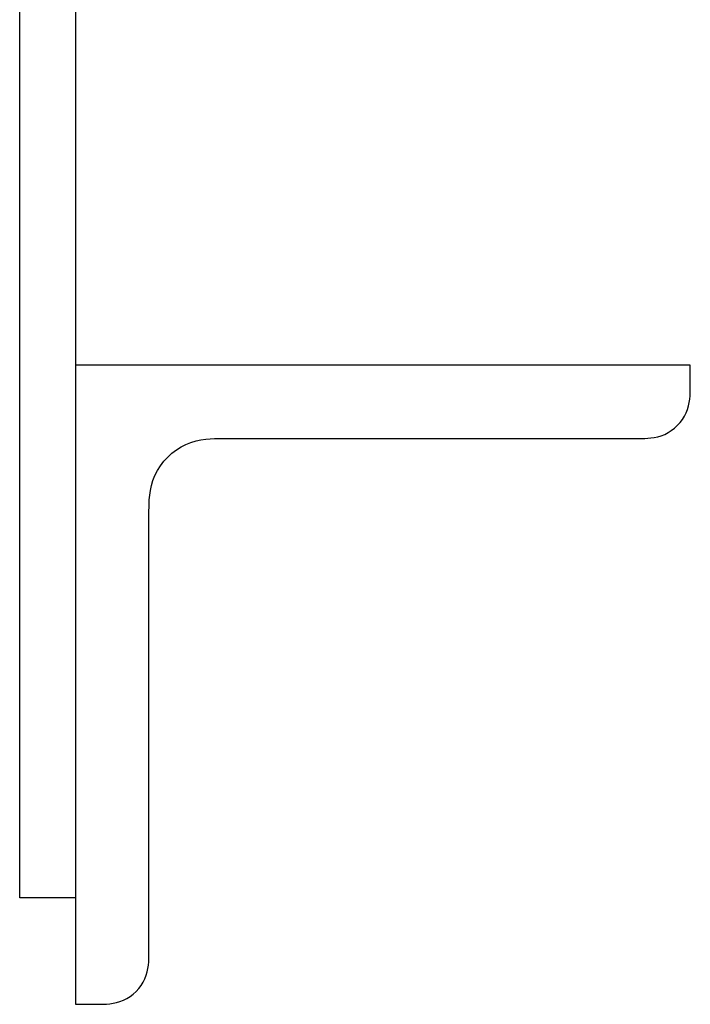
# Model space of a CAD drawing. Extents: x 582 to 2507, y 407 to 1707.
# Drawn here: x 1269 to 1323, y 1023 to 1102 of the extents above; entities that cross this region are included whole.
import ezdxf

# ---------------------------------------------------------------- set-up
doc = ezdxf.new("R2010")
doc.units = 0
doc.header["$MEASUREMENT"] = 0
doc.layers.add('_0-0_0', color=7, linetype='CONTINUOUS')

msp = doc.modelspace()

# ---------------------------------------------------------------- linework, layer by layer
at = {"layer": '_0-0_0', "color": 7, "linetype": 'Continuous'}
for p, q in [((1269.279, 1031.949), (1269.279, 1256.276)), ((1273.779, 1256.276), (1273.779, 1031.949)), ((1273.795, 1074.74), (1273.779, 1074.74)), ((1273.779, 1074.74), (1273.779, 1074.723)), ((1273.779, 1074.723), (1273.779, 1074.606)), ((1273.779, 1074.606), (1273.779, 1074.288)), ((1273.779, 1074.288), (1273.779, 1073.67)), ((1273.907, 1074.74), (1273.795, 1074.74)), ((1274.209, 1074.74), (1273.907, 1074.74)), ((1274.797, 1074.74), (1274.209, 1074.74)), ((1275.766, 1074.74), (1274.797, 1074.74)), ((1277.213, 1074.74), (1275.766, 1074.74)), ((1279.231, 1074.74), (1277.213, 1074.74)), ((1281.917, 1074.74), (1279.231, 1074.74)), ((1285.319, 1074.74), (1281.917, 1074.74)), ((1289.292, 1074.74), (1285.319, 1074.74)), ((1293.647, 1074.74), (1289.292, 1074.74)), ((1298.193, 1074.74), (1293.647, 1074.74)), ((1302.739, 1074.74), (1298.193, 1074.74)), ((1307.094, 1074.74), (1302.739, 1074.74)), ((1311.068, 1074.74), (1307.094, 1074.74)), ((1314.469, 1074.74), (1311.068, 1074.74)), ((1317.155, 1074.74), (1314.469, 1074.74)), ((1319.174, 1074.74), (1317.155, 1074.74)), ((1320.62, 1074.74), (1319.174, 1074.74)), ((1321.59, 1074.74), (1320.62, 1074.74)), ((1322.178, 1074.74), (1321.59, 1074.74)), ((1322.48, 1074.74), (1322.178, 1074.74)), ((1322.591, 1074.74), (1322.48, 1074.74)), ((1322.609, 1074.74), (1322.591, 1074.74)), ((1322.612, 1074.74), (1322.609, 1074.74)), ((1322.619, 1074.74), (1322.612, 1074.74)), ((1322.631, 1074.74), (1322.619, 1074.74)), ((1322.648, 1074.74), (1322.631, 1074.74)), ((1322.671, 1074.74), (1322.648, 1074.74)), ((1322.703, 1074.74), (1322.671, 1074.74)), ((1322.743, 1074.74), (1322.703, 1074.74)), ((1322.79, 1074.74), (1322.743, 1074.74)), ((1322.841, 1074.74), (1322.79, 1074.74)), ((1322.895, 1074.74), (1322.841, 1074.74)), ((1322.948, 1074.74), (1322.895, 1074.74)), ((1322.999, 1074.74), (1322.948, 1074.74)), ((1323.046, 1074.74), (1322.999, 1074.74)), ((1323.086, 1074.74), (1323.046, 1074.74)), ((1323.118, 1074.74), (1323.086, 1074.74)), ((1323.142, 1074.74), (1323.118, 1074.74)), ((1323.159, 1074.74), (1323.142, 1074.74)), ((1323.17, 1074.74), (1323.159, 1074.74)), ((1323.177, 1074.74), (1323.17, 1074.74)), ((1323.182, 1074.739), (1323.177, 1074.74)), ((1323.182, 1074.736), (1323.182, 1074.739)), ((1323.182, 1074.727), (1323.182, 1074.736)), ((1323.182, 1074.709), (1323.182, 1074.727)), ((1323.182, 1074.68), (1323.182, 1074.709)), ((1323.182, 1074.636), (1323.182, 1074.68)), ((1323.182, 1074.575), (1323.182, 1074.636)), ((1323.182, 1074.494), (1323.182, 1074.575)), ((1323.182, 1074.391), (1323.182, 1074.494)), ((1323.182, 1074.272), (1323.182, 1074.391)), ((1323.182, 1074.14), (1323.182, 1074.272)), ((1323.182, 1074.003), (1323.182, 1074.14)), ((1273.779, 1073.67), (1273.779, 1072.65)), ((1323.182, 1073.866), (1323.182, 1074.003)), ((1323.182, 1073.734), (1323.182, 1073.866)), ((1323.182, 1073.615), (1323.182, 1073.734)), ((1323.182, 1073.512), (1323.182, 1073.615)), ((1323.182, 1073.43), (1323.182, 1073.512)), ((1323.182, 1073.364), (1323.182, 1073.43)), ((1323.182, 1073.305), (1323.182, 1073.364)), ((1323.182, 1073.246), (1323.182, 1073.305)), ((1323.182, 1073.18), (1323.182, 1073.246)), ((1273.779, 1072.65), (1273.779, 1071.129)), ((1323.165, 1072.255), (1323.177, 1072.485)), ((1323.177, 1072.485), (1323.181, 1072.689)), ((1323.181, 1072.689), (1323.182, 1072.859)), ((1323.182, 1073.099), (1323.182, 1073.18)), ((1323.182, 1072.994), (1323.182, 1073.099)), ((1323.182, 1072.859), (1323.182, 1072.994)), ((1323.042, 1071.461), (1323.101, 1071.738)), ((1323.101, 1071.738), (1323.141, 1072.004)), ((1323.141, 1072.004), (1323.165, 1072.255)), ((1273.779, 1071.129), (1273.779, 1069.006)), ((1322.712, 1070.629), (1322.851, 1070.901)), ((1322.851, 1070.901), (1322.96, 1071.18)), ((1322.96, 1071.18), (1323.042, 1071.461)), ((1322.138, 1069.885), (1322.353, 1070.118)), ((1322.353, 1070.118), (1322.545, 1070.367)), ((1322.545, 1070.367), (1322.712, 1070.629)), ((1321.121, 1069.173), (1321.393, 1069.312)), ((1321.393, 1069.312), (1321.656, 1069.479)), ((1321.656, 1069.479), (1321.905, 1069.671)), ((1321.905, 1069.671), (1322.138, 1069.885)), ((1273.779, 1069.006), (1273.779, 1066.181)), ((1282.645, 1068.367), (1283.048, 1068.524)), ((1283.048, 1068.524), (1283.453, 1068.642)), ((1283.453, 1068.642), (1283.852, 1068.727)), ((1283.852, 1068.727), (1284.237, 1068.783)), ((1284.237, 1068.783), (1284.6, 1068.818)), ((1284.6, 1068.818), (1284.932, 1068.835)), ((1284.932, 1068.835), (1285.225, 1068.842)), ((1285.225, 1068.842), (1285.472, 1068.843)), ((1285.472, 1068.843), (1285.676, 1068.843)), ((1285.676, 1068.843), (1285.896, 1068.843)), ((1285.896, 1068.843), (1286.203, 1068.843)), ((1286.203, 1068.843), (1286.667, 1068.843)), ((1286.667, 1068.843), (1287.359, 1068.843)), ((1287.359, 1068.843), (1288.349, 1068.843)), ((1288.349, 1068.843), (1289.709, 1068.843)), ((1289.709, 1068.843), (1291.509, 1068.843)), ((1291.509, 1068.843), (1293.787, 1068.843)), ((1293.787, 1068.843), (1296.448, 1068.843)), ((1296.448, 1068.843), (1299.365, 1068.843)), ((1299.365, 1068.843), (1302.409, 1068.843)), ((1302.409, 1068.843), (1305.453, 1068.843)), ((1305.453, 1068.843), (1308.37, 1068.843)), ((1308.37, 1068.843), (1311.031, 1068.843)), ((1311.031, 1068.843), (1313.309, 1068.843)), ((1313.309, 1068.843), (1315.108, 1068.843)), ((1315.108, 1068.843), (1316.466, 1068.843)), ((1316.466, 1068.843), (1317.45, 1068.843)), ((1317.45, 1068.843), (1318.128, 1068.843)), ((1318.128, 1068.843), (1318.57, 1068.843)), ((1318.57, 1068.843), (1318.845, 1068.843)), ((1318.845, 1068.843), (1319.02, 1068.843)), ((1319.02, 1068.843), (1319.165, 1068.843)), ((1319.165, 1068.843), (1319.335, 1068.844)), ((1319.335, 1068.844), (1319.538, 1068.848)), ((1319.538, 1068.848), (1319.768, 1068.86)), ((1319.768, 1068.86), (1320.019, 1068.884)), ((1320.019, 1068.884), (1320.285, 1068.924)), ((1320.285, 1068.924), (1320.561, 1068.982)), ((1320.561, 1068.982), (1320.842, 1069.064)), ((1320.842, 1069.064), (1321.121, 1069.173)), ((1281.513, 1067.651), (1281.873, 1067.927)), ((1281.873, 1067.927), (1282.252, 1068.167)), ((1282.252, 1068.167), (1282.645, 1068.367)), ((1280.591, 1066.647), (1280.868, 1067.006)), ((1280.868, 1067.006), (1281.177, 1067.342)), ((1281.177, 1067.342), (1281.513, 1067.651)), ((1273.779, 1066.181), (1273.779, 1062.604)), ((1280.15, 1065.876), (1280.351, 1066.269)), ((1280.351, 1066.269), (1280.591, 1066.647)), ((1279.874, 1065.067), (1279.993, 1065.472)), ((1279.993, 1065.472), (1280.15, 1065.876)), ((1279.733, 1064.281), (1279.79, 1064.667)), ((1279.79, 1064.667), (1279.874, 1065.067)), ((1279.681, 1063.585), (1279.698, 1063.918)), ((1279.698, 1063.918), (1279.733, 1064.281)), ((1279.673, 1063.043), (1279.674, 1063.291)), ((1279.673, 1062.454), (1279.673, 1063.043)), ((1279.674, 1063.291), (1279.681, 1063.585)), ((1273.779, 1062.604), (1273.779, 1058.426)), ((1279.673, 1062.443), (1279.673, 1062.454)), ((1279.673, 1062.364), (1279.673, 1062.443)), ((1279.673, 1062.15), (1279.673, 1062.364)), ((1279.673, 1061.733), (1279.673, 1062.15)), ((1279.673, 1061.045), (1279.673, 1061.733)), ((1279.673, 1060.018), (1279.673, 1061.045)), ((1279.673, 1058.586), (1279.673, 1060.018)), ((1273.779, 1058.426), (1273.779, 1053.846)), ((1279.673, 1056.68), (1279.673, 1058.586)), ((1279.673, 1054.267), (1279.673, 1056.68)), ((1279.673, 1051.448), (1279.673, 1054.267)), ((1273.779, 1053.846), (1273.779, 1049.065)), ((1279.673, 1048.358), (1279.673, 1051.448)), ((1273.779, 1049.065), (1273.779, 1044.285)), ((1279.673, 1045.132), (1279.673, 1048.358)), ((1279.673, 1041.907), (1279.673, 1045.132)), ((1273.779, 1044.285), (1273.779, 1039.705)), ((1279.673, 1038.817), (1279.673, 1041.907)), ((1273.779, 1039.705), (1273.779, 1035.526)), ((1279.673, 1035.998), (1279.673, 1038.817)), ((1273.779, 1035.526), (1273.779, 1031.949)), ((1279.673, 1033.584), (1279.673, 1035.998)), ((1279.673, 1031.678), (1279.673, 1033.584)), ((1273.779, 1031.949), (1269.279, 1031.949)), ((1273.779, 1031.949), (1273.779, 1029.124)), ((1279.673, 1030.24), (1279.673, 1031.678)), ((1279.673, 1029.199), (1279.673, 1030.24)), ((1273.779, 1029.124), (1273.779, 1027.002)), ((1279.673, 1028.481), (1279.673, 1029.199)), ((1279.673, 1028.015), (1279.673, 1028.481)), ((1279.673, 1027.729), (1279.673, 1028.015)), ((1279.673, 1027.549), (1279.673, 1027.729)), ((1279.673, 1027.403), (1279.673, 1027.549)), ((1279.673, 1027.232), (1279.673, 1027.403)), ((1273.779, 1027.002), (1273.779, 1025.48)), ((1279.632, 1026.547), (1279.656, 1026.798)), ((1279.656, 1026.798), (1279.668, 1027.029)), ((1279.668, 1027.029), (1279.673, 1027.232)), ((1279.453, 1025.723), (1279.535, 1026.004)), ((1279.535, 1026.004), (1279.593, 1026.28)), ((1279.593, 1026.28), (1279.632, 1026.547)), ((1273.779, 1025.48), (1273.779, 1024.461)), ((1279.04, 1024.91), (1279.206, 1025.172)), ((1279.206, 1025.172), (1279.344, 1025.444)), ((1279.344, 1025.444), (1279.453, 1025.723)), ((1273.779, 1024.461), (1273.779, 1023.842)), ((1278.154, 1024.025), (1278.403, 1024.216)), ((1278.403, 1024.216), (1278.635, 1024.429)), ((1278.635, 1024.429), (1278.849, 1024.662)), ((1278.849, 1024.662), (1279.04, 1024.91)), ((1273.779, 1023.842), (1273.779, 1023.525)), ((1273.779, 1023.525), (1273.779, 1023.408)), ((1276.265, 1023.408), (1276.516, 1023.432)), ((1276.516, 1023.432), (1276.784, 1023.471)), ((1276.784, 1023.471), (1277.06, 1023.53)), ((1277.06, 1023.53), (1277.341, 1023.612)), ((1277.341, 1023.612), (1277.62, 1023.72)), ((1277.62, 1023.72), (1277.893, 1023.859)), ((1277.893, 1023.859), (1278.154, 1024.025)), ((1273.779, 1023.408), (1273.779, 1023.391)), ((1273.779, 1023.391), (1273.783, 1023.391)), ((1273.783, 1023.391), (1273.792, 1023.391)), ((1273.792, 1023.391), (1273.81, 1023.391)), ((1273.81, 1023.391), (1273.839, 1023.391)), ((1273.839, 1023.391), (1273.883, 1023.391)), ((1273.883, 1023.391), (1273.944, 1023.391)), ((1273.944, 1023.391), (1274.025, 1023.391)), ((1274.025, 1023.391), (1274.127, 1023.391)), ((1274.127, 1023.391), (1274.247, 1023.391)), ((1274.247, 1023.391), (1274.378, 1023.391)), ((1274.378, 1023.391), (1274.515, 1023.391)), ((1274.515, 1023.391), (1274.652, 1023.391)), ((1274.652, 1023.391), (1274.783, 1023.391)), ((1274.783, 1023.391), (1274.903, 1023.391)), ((1274.903, 1023.391), (1275.006, 1023.391)), ((1275.006, 1023.391), (1275.087, 1023.391)), ((1275.087, 1023.391), (1275.154, 1023.391)), ((1275.154, 1023.391), (1275.212, 1023.391)), ((1275.212, 1023.391), (1275.271, 1023.391)), ((1275.271, 1023.391), (1275.338, 1023.391)), ((1275.338, 1023.391), (1275.419, 1023.391)), ((1275.419, 1023.391), (1275.524, 1023.391)), ((1275.524, 1023.391), (1275.659, 1023.391)), ((1275.659, 1023.391), (1275.83, 1023.392)), ((1275.83, 1023.392), (1276.034, 1023.396)), ((1276.034, 1023.396), (1276.265, 1023.408))]:
    msp.add_line(p, q, dxfattribs=at)

doc.saveas('drawing.dxf')
